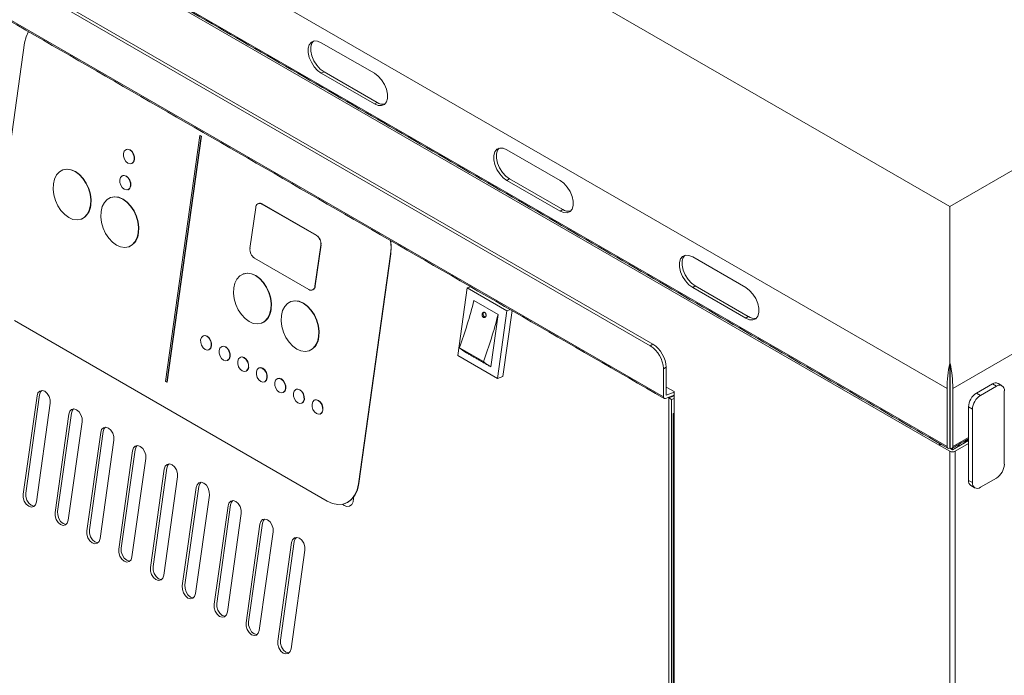
# Model space of a CAD drawing. Extents: x 7034 to 10085, y -42773 to -40657.
# Drawn here: x 8229 to 8360, y -40973 to -40886 of the extents above; entities that cross this region are included whole.
import ezdxf

# ---------------------------------------------------------------- set-up
doc = ezdxf.new("R2010")
doc.units = 0
doc.header["$MEASUREMENT"] = 0
doc.layers.get('0').update_dxf_attribs({"color": 71, "linetype": 'CONTINUOUS'})

msp = doc.modelspace()

# ---------------------------------------------------------------- linework, layer by layer
at = {"color": 7, "linetype": 'Continuous', "lineweight": 15}
for p, q in [((8163.9, -40801.48), (8352.69, -40910.47)), ((8352.69, -40910.47), (8541.49, -40801.48)), ((8352.31, -40934.74), (8143.07, -40813.95)), ((8562.32, -40813.95), (8353.08, -40934.74)), ((8143.07, -40821.71), (8352.31, -40942.49)), ((8351.28, -40942.31), (8144.8, -40823.12)), ((8165.31, -40843.53), (8313.1, -40928.84)), ((8164.96, -40843.73), (8312.74, -40929.05)), ((8163.19, -40848.49), (8314.51, -40935.85)), ((8229.35, -40888.66), (8225.06, -40919.29)), ((8275.97, -40892.71), (8268.9, -40888.63)), ((8269.26, -40892.51), (8268.9, -40892.71)), ((8268.9, -40892.71), (8275.97, -40896.8)), ((8276.33, -40896.59), (8269.26, -40892.51)), ((8276.33, -40896.59), (8275.97, -40896.8)), ((8252.72, -40901), (8248.11, -40933.81)), ((8248.29, -40933.92), (8252.9, -40901.1)), ((8248.33, -40933.9), (8252.93, -40901.09)), ((8252.72, -40901), (8252.75, -40900.99)), ((8252.9, -40901.1), (8252.72, -40901)), ((8252.93, -40901.09), (8252.75, -40900.99)), ((8252.9, -40901.1), (8252.93, -40901.09)), ((8300.72, -40907), (8293.65, -40902.92)), ((8294, -40906.8), (8293.65, -40907)), ((8293.65, -40907), (8300.72, -40911.08)), ((8301.08, -40910.88), (8294, -40906.8)), ((8260.16, -40910.62), (8259.39, -40916.09)), ((8260.99, -40910.15), (8261.02, -40910.14)), ((8268.24, -40914.33), (8260.99, -40910.15)), ((8268.27, -40914.32), (8261.02, -40910.14)), ((8301.08, -40910.88), (8300.72, -40911.08)), ((8268.24, -40914.33), (8268.27, -40914.32)), ((8268.05, -40921.09), (8268.82, -40915.62)), ((8268.09, -40921.07), (8268.86, -40915.6)), ((8268.82, -40915.62), (8268.86, -40915.6)), ((8273.85, -40947.45), (8278.14, -40916.83)), ((8273.88, -40947.44), (8278.18, -40916.81)), ((8278.14, -40916.83), (8278.18, -40916.81)), ((8325.47, -40921.29), (8318.4, -40917.21)), ((8259.98, -40917.37), (8267.22, -40921.55)), ((8268.05, -40921.09), (8268.09, -40921.07)), ((8318.75, -40921.08), (8318.4, -40921.29)), ((8325.82, -40925.17), (8318.75, -40921.08)), ((8288.35, -40921.34), (8287.09, -40930.35)), ((8288.8, -40921.17), (8288.35, -40921.34)), ((8293.65, -40924.4), (8288.35, -40921.34)), ((8318.4, -40921.29), (8325.47, -40925.37)), ((8292.46, -40924.88), (8289.24, -40923.02)), ((8291.48, -40931.85), (8292.46, -40924.88)), ((8292.39, -40933.41), (8293.65, -40924.4)), ((8293.09, -40933.15), (8294.32, -40924.36)), ((8294.1, -40924.23), (8293.65, -40924.4)), ((8227.98, -40925.7), (8269.7, -40949.79)), ((8325.82, -40925.17), (8325.47, -40925.37)), ((8312.74, -40929.05), (8313.1, -40928.84)), ((8290.53, -40931.16), (8287.32, -40929.31)), ((8287.09, -40930.35), (8292.39, -40933.41)), ((8352.69, -40931.42), (8352.66, -40931.4)), ((8352.66, -40931.4), (8352.66, -40934.53)), ((8352.73, -40931.4), (8352.69, -40931.42)), ((8352.69, -40931.42), (8352.69, -40934.55)), ((8352.73, -40931.4), (8352.73, -40934.53)), ((8314.86, -40931.9), (8314.51, -40932.11)), ((8314.51, -40932.11), (8314.51, -40935.85)), ((8314.86, -40935.64), (8314.86, -40931.9)), ((8248.11, -40933.81), (8248.29, -40933.92)), ((8248.29, -40933.92), (8248.33, -40933.9)), ((8293.09, -40933.15), (8292.39, -40933.41)), ((8358.35, -40934.15), (8356.23, -40935.37)), ((8358.88, -40934.45), (8358.35, -40934.15)), ((8229.51, -40948.72), (8231.35, -40935.58)), ((8315.92, -40935.17), (8314.86, -40934.56)), ((8315.92, -40935.25), (8314.86, -40935.64)), ((8315.92, -40938.44), (8315.92, -40935.17)), ((8352.31, -40934.74), (8352.31, -40942.49)), ((8352.66, -40934.53), (8352.66, -40942.29)), ((8352.69, -40934.55), (8352.66, -40934.53)), ((8352.69, -40934.76), (8352.66, -40934.74)), ((8352.69, -40934.55), (8352.73, -40934.53)), ((8352.73, -40934.74), (8352.69, -40934.76)), ((8352.73, -40934.53), (8352.73, -40942.29)), ((8353.08, -40934.74), (8353.08, -40942.49)), ((8356.76, -40935.68), (8356.23, -40935.37)), ((8358.88, -40934.45), (8356.76, -40935.68)), ((8359.94, -40944.86), (8359.94, -40935.06)), ((8231, -40935.71), (8229.16, -40948.85)), ((8230.93, -40949.87), (8232.77, -40936.73)), ((8314.8, -40936.08), (8315.92, -40935.66)), ((8315.92, -40935.75), (8315.21, -40936.01)), ((8315.56, -40936.22), (8315.21, -40936.01)), ((8315.21, -40936.01), (8315.21, -41014.93)), ((8315.92, -40936.08), (8315.56, -40936.22)), ((8315.56, -40936.22), (8315.56, -41015.14)), ((8235.24, -40938.16), (8233.4, -40951.3)), ((8233.75, -40951.17), (8235.59, -40938.03)), ((8355.7, -40937.51), (8355.17, -40937.21)), ((8355.17, -40937.21), (8355.17, -40947.01)), ((8355.7, -40937.51), (8355.7, -40947.31)), ((8235.17, -40952.32), (8237.01, -40939.18)), ((8315.92, -40938.44), (8315.92, -41024.79)), ((8239.49, -40940.61), (8237.64, -40953.74)), ((8237.99, -40953.61), (8239.83, -40940.48)), ((8239.41, -40954.77), (8241.25, -40941.63)), ((8355.17, -40941.7), (8353.05, -40942.92)), ((8353.08, -40942.49), (8355.17, -40941.29)), ((8355.17, -40942.11), (8353.4, -40943.13)), ((8243.73, -40943.06), (8241.89, -40956.19)), ((8242.23, -40956.06), (8244.08, -40942.93)), ((8351.49, -40942.19), (8351.28, -40942.31)), ((8351.28, -40942.31), (8352.69, -40943.13)), ((8352.66, -40942.29), (8352.66, -40942.7)), ((8352.69, -40942.31), (8352.66, -40942.29)), ((8352.66, -40942.7), (8353.05, -40942.92)), ((8352.69, -40942.72), (8352.66, -40942.7)), ((8352.73, -40942.29), (8352.69, -40942.31)), ((8352.69, -40942.31), (8352.69, -40942.72)), ((8352.69, -40942.72), (8352.73, -40942.7)), ((8352.69, -40943.13), (8352.69, -41069.36)), ((8352.73, -40942.29), (8352.73, -40942.7)), ((8353.05, -40942.68), (8353.05, -40942.92)), ((8353.4, -41069.36), (8353.4, -40943.13)), ((8243.65, -40957.21), (8245.5, -40944.08)), ((8247.97, -40945.51), (8246.13, -40958.64)), ((8246.48, -40958.51), (8248.32, -40945.38)), ((8247.9, -40959.66), (8249.74, -40946.53)), ((8355.7, -40947.31), (8355.17, -40947.01)), ((8356.76, -40947.93), (8358.88, -40946.7)), ((8252.21, -40947.96), (8250.37, -40961.09)), ((8250.72, -40960.96), (8252.56, -40947.83)), ((8273.85, -40947.45), (8273.88, -40947.44)), ((8252.14, -40962.11), (8253.98, -40948.98)), ((8256.46, -40950.41), (8254.61, -40963.54)), ((8254.96, -40963.41), (8256.81, -40950.28)), ((8256.38, -40964.56), (8258.23, -40951.43)), ((8260.7, -40952.86), (8258.86, -40965.99)), ((8259.21, -40965.86), (8261.05, -40952.73)), ((8260.62, -40967.01), (8262.47, -40953.88)), ((8263.45, -40968.31), (8265.29, -40955.18)), ((8264.94, -40955.31), (8263.1, -40968.44)), ((8264.87, -40969.46), (8266.71, -40956.33))]:
    msp.add_line(p, q, dxfattribs=at)
at = {"color": 7, "linetype": 'Continuous', "lineweight": 15, "flags": 128}
for points in [[(8229.86, -40887.15), (8229.54, -40887.85), (8229.35, -40888.66)], [(8268.9, -40888.63), (8268.4, -40888.43), (8267.95, -40888.4), (8267.57, -40888.56), (8267.29, -40888.9), (8267.15, -40889.37), (8267.15, -40889.95), (8267.29, -40890.59), (8267.57, -40891.24), (8267.95, -40891.84), (8268.4, -40892.34), (8268.9, -40892.71)], [(8269.26, -40892.51), (8268.76, -40892.14), (8268.3, -40891.63), (8267.92, -40891.03), (8267.65, -40890.39), (8267.51, -40889.75), (8267.51, -40889.17), (8267.65, -40888.69), (8267.84, -40888.43)], [(8275.97, -40896.8), (8276.47, -40897), (8276.93, -40897.02), (8277.31, -40896.86), (8277.58, -40896.53), (8277.72, -40896.06), (8277.72, -40895.47), (8277.58, -40894.83), (8277.31, -40894.19), (8276.93, -40893.59), (8276.47, -40893.08), (8275.97, -40892.71)], [(8293.65, -40902.92), (8293.15, -40902.71), (8292.7, -40902.69), (8292.31, -40902.85), (8292.04, -40903.18), (8291.9, -40903.66), (8291.9, -40904.24), (8292.04, -40904.88), (8292.31, -40905.53), (8292.7, -40906.13), (8293.15, -40906.63), (8293.65, -40907)], [(8294, -40906.8), (8293.51, -40906.43), (8293.05, -40905.92), (8292.67, -40905.32), (8292.4, -40904.68), (8292.25, -40904.04), (8292.25, -40903.46), (8292.4, -40902.98), (8292.59, -40902.71)], [(8243.95, -40904.22), (8243.95, -40903.85), (8243.83, -40903.48), (8243.63, -40903.16), (8243.37, -40902.93), (8243.09, -40902.84), (8242.83, -40902.9), (8242.64, -40903.1), (8242.54, -40903.4), (8242.55, -40903.77), (8242.66, -40904.14), (8242.86, -40904.46), (8243.12, -40904.68), (8243.4, -40904.77), (8243.66, -40904.72), (8243.85, -40904.52), (8243.95, -40904.22)], [(8243.99, -40904.2), (8243.98, -40903.84), (8243.87, -40903.47), (8243.67, -40903.14), (8243.4, -40902.92), (8243.12, -40902.83), (8242.93, -40902.86)], [(8238.13, -40910.31), (8238.16, -40909.6), (8238.07, -40908.84), (8237.86, -40908.09), (8237.53, -40907.38), (8237.12, -40906.75), (8236.63, -40906.22), (8236.09, -40905.82), (8235.52, -40905.58), (8234.97, -40905.51), (8234.45, -40905.6), (8233.99, -40905.86), (8233.61, -40906.27), (8233.34, -40906.81), (8233.18, -40907.46), (8233.15, -40908.17), (8233.24, -40908.93), (8233.45, -40909.68), (8233.78, -40910.39), (8234.19, -40911.03), (8234.69, -40911.55), (8235.23, -40911.95), (8235.79, -40912.19), (8236.34, -40912.27), (8236.86, -40912.17), (8237.32, -40911.91), (8237.7, -40911.5), (8237.97, -40910.96), (8238.13, -40910.31)], [(8238.17, -40910.3), (8238.2, -40909.58), (8238.11, -40908.83), (8237.89, -40908.08), (8237.57, -40907.37), (8237.15, -40906.73), (8236.66, -40906.2), (8236.12, -40905.81), (8235.56, -40905.57), (8235, -40905.49), (8234.48, -40905.59), (8234.47, -40905.59)], [(8243.46, -40907.72), (8243.46, -40907.35), (8243.34, -40906.98), (8243.14, -40906.66), (8242.88, -40906.43), (8242.6, -40906.34), (8242.34, -40906.4), (8242.15, -40906.6), (8242.05, -40906.9), (8242.06, -40907.27), (8242.17, -40907.64), (8242.37, -40907.96), (8242.63, -40908.18), (8242.91, -40908.27), (8243.17, -40908.22), (8243.36, -40908.02), (8243.46, -40907.72)], [(8243.5, -40907.7), (8243.49, -40907.34), (8243.38, -40906.97), (8243.17, -40906.64), (8242.91, -40906.42), (8242.63, -40906.33), (8242.44, -40906.36)], [(8300.72, -40911.08), (8301.22, -40911.29), (8301.68, -40911.31), (8302.06, -40911.15), (8302.33, -40910.82), (8302.47, -40910.34), (8302.47, -40909.76), (8302.33, -40909.12), (8302.06, -40908.48), (8301.68, -40907.88), (8301.22, -40907.37), (8300.72, -40907)], [(8244.49, -40913.99), (8244.53, -40913.27), (8244.44, -40912.52), (8244.22, -40911.77), (8243.9, -40911.06), (8243.48, -40910.42), (8242.99, -40909.89), (8242.45, -40909.5), (8241.89, -40909.26), (8241.33, -40909.18), (8240.81, -40909.27), (8240.35, -40909.53), (8239.98, -40909.94), (8239.7, -40910.49), (8239.54, -40911.13), (8239.51, -40911.85), (8239.6, -40912.6), (8239.82, -40913.35), (8240.14, -40914.06), (8240.56, -40914.7), (8241.05, -40915.23), (8241.59, -40915.62), (8242.15, -40915.86), (8242.71, -40915.94), (8243.23, -40915.84), (8243.69, -40915.59), (8244.06, -40915.18), (8244.34, -40914.63), (8244.49, -40913.99)], [(8244.53, -40913.98), (8244.56, -40913.26), (8244.47, -40912.51), (8244.26, -40911.75), (8243.93, -40911.04), (8243.52, -40910.41), (8243.02, -40909.88), (8242.48, -40909.48), (8241.92, -40909.24), (8241.37, -40909.17), (8240.85, -40909.26), (8240.83, -40909.27)], [(8352.69, -40931.42), (8352.69, -40929.98), (8352.69, -40928.48), (8352.69, -40926.92), (8352.69, -40925.33), (8352.69, -40923.72), (8352.69, -40922.1), (8352.69, -40920.48), (8352.69, -40918.88), (8352.69, -40917.32), (8352.69, -40915.8), (8352.69, -40914.35), (8352.69, -40912.96), (8352.69, -40911.67), (8352.69, -40910.47)], [(8278.14, -40916.83), (8278.2, -40915.93), (8278.11, -40915)], [(8278.18, -40916.81), (8278.23, -40915.92), (8278.15, -40915.03)], [(8318.4, -40917.21), (8317.9, -40917), (8317.44, -40916.98), (8317.06, -40917.14), (8316.79, -40917.47), (8316.65, -40917.95), (8316.65, -40918.53), (8316.79, -40919.17), (8317.06, -40919.81), (8317.44, -40920.41), (8317.9, -40920.92), (8318.4, -40921.29)], [(8318.75, -40921.08), (8318.26, -40920.71), (8317.8, -40920.21), (8317.42, -40919.61), (8317.15, -40918.96), (8317, -40918.32), (8317, -40917.74), (8317.15, -40917.27), (8317.34, -40917)], [(8262.17, -40924.19), (8262.21, -40923.48), (8262.11, -40922.72), (8261.9, -40921.97), (8261.58, -40921.26), (8261.16, -40920.63), (8260.67, -40920.1), (8260.13, -40919.7), (8259.57, -40919.46), (8259.01, -40919.39), (8258.49, -40919.48), (8258.03, -40919.74), (8257.65, -40920.15), (8257.38, -40920.69), (8257.22, -40921.34), (8257.19, -40922.05), (8257.28, -40922.81), (8257.49, -40923.56), (8257.82, -40924.27), (8258.24, -40924.9), (8258.73, -40925.43), (8259.27, -40925.83), (8259.83, -40926.07), (8260.38, -40926.14), (8260.9, -40926.05), (8261.36, -40925.79), (8261.74, -40925.38), (8262.01, -40924.84), (8262.17, -40924.19)], [(8262.21, -40924.18), (8262.24, -40923.46), (8262.15, -40922.71), (8261.93, -40921.96), (8261.61, -40921.25), (8261.19, -40920.61), (8260.7, -40920.08), (8260.16, -40919.69), (8259.6, -40919.45), (8259.05, -40919.37), (8258.52, -40919.47), (8258.51, -40919.47)], [(8325.47, -40925.37), (8325.97, -40925.58), (8326.43, -40925.6), (8326.81, -40925.44), (8327.08, -40925.11), (8327.22, -40924.63), (8327.22, -40924.05), (8327.08, -40923.41), (8326.81, -40922.76), (8326.43, -40922.16), (8325.97, -40921.66), (8325.47, -40921.29)], [(8268.54, -40927.87), (8268.57, -40927.15), (8268.48, -40926.4), (8268.26, -40925.65), (8267.94, -40924.94), (8267.52, -40924.3), (8267.03, -40923.77), (8266.49, -40923.38), (8265.93, -40923.13), (8265.37, -40923.06), (8264.85, -40923.15), (8264.39, -40923.41), (8264.02, -40923.82), (8263.74, -40924.36), (8263.59, -40925.01), (8263.55, -40925.73), (8263.64, -40926.48), (8263.86, -40927.23), (8264.18, -40927.94), (8264.6, -40928.58), (8265.09, -40929.11), (8265.63, -40929.5), (8266.19, -40929.74), (8266.75, -40929.82), (8267.27, -40929.72), (8267.73, -40929.47), (8268.1, -40929.05), (8268.38, -40928.51), (8268.54, -40927.87)], [(8268.57, -40927.85), (8268.6, -40927.14), (8268.51, -40926.38), (8268.3, -40925.63), (8267.97, -40924.92), (8267.56, -40924.29), (8267.07, -40923.76), (8266.53, -40923.36), (8265.96, -40923.12), (8265.41, -40923.05), (8264.89, -40923.14), (8264.87, -40923.15)], [(8290.55, -40924.58), (8290.5, -40924.64), (8290.47, -40924.75), (8290.47, -40924.88), (8290.51, -40925.01), (8290.58, -40925.12), (8290.67, -40925.2), (8290.76, -40925.23)], [(8254.23, -40929.07), (8254.22, -40928.7), (8254.11, -40928.33), (8253.9, -40928.01), (8253.64, -40927.78), (8253.36, -40927.69), (8253.11, -40927.75), (8252.91, -40927.95), (8252.81, -40928.25), (8252.82, -40928.62), (8252.93, -40928.99), (8253.14, -40929.31), (8253.4, -40929.53), (8253.68, -40929.62), (8253.93, -40929.56), (8254.13, -40929.37), (8254.23, -40929.07)], [(8254.26, -40929.05), (8254.25, -40928.69), (8254.14, -40928.31), (8253.94, -40927.99), (8253.68, -40927.77), (8253.4, -40927.68), (8253.2, -40927.71)], [(8256.7, -40930.49), (8256.69, -40930.13), (8256.58, -40929.76), (8256.38, -40929.43), (8256.12, -40929.21), (8255.84, -40929.12), (8255.58, -40929.18), (8255.39, -40929.37), (8255.29, -40929.68), (8255.29, -40930.04), (8255.41, -40930.42), (8255.61, -40930.74), (8255.87, -40930.96), (8256.15, -40931.05), (8256.41, -40930.99), (8256.6, -40930.8), (8256.7, -40930.49)], [(8256.74, -40930.48), (8256.73, -40930.12), (8256.62, -40929.74), (8256.41, -40929.42), (8256.15, -40929.2), (8255.87, -40929.11), (8255.68, -40929.14)], [(8259.18, -40931.92), (8259.17, -40931.56), (8259.06, -40931.18), (8258.85, -40930.86), (8258.59, -40930.64), (8258.31, -40930.55), (8258.06, -40930.61), (8257.86, -40930.8), (8257.76, -40931.11), (8257.77, -40931.47), (8257.88, -40931.85), (8258.09, -40932.17), (8258.35, -40932.39), (8258.63, -40932.48), (8258.88, -40932.42), (8259.08, -40932.23), (8259.18, -40931.92)], [(8259.21, -40931.91), (8259.2, -40931.54), (8259.09, -40931.17), (8258.89, -40930.85), (8258.63, -40930.63), (8258.35, -40930.54), (8258.15, -40930.57)], [(8261.65, -40933.35), (8261.64, -40932.99), (8261.53, -40932.61), (8261.33, -40932.29), (8261.07, -40932.07), (8260.79, -40931.98), (8260.53, -40932.04), (8260.34, -40932.23), (8260.24, -40932.54), (8260.24, -40932.9), (8260.36, -40933.27), (8260.56, -40933.6), (8260.82, -40933.82), (8261.1, -40933.91), (8261.36, -40933.85), (8261.55, -40933.66), (8261.65, -40933.35)], [(8261.69, -40933.34), (8261.68, -40932.97), (8261.57, -40932.6), (8261.36, -40932.28), (8261.1, -40932.06), (8260.82, -40931.97), (8260.63, -40931.99)], [(8264.13, -40934.78), (8264.12, -40934.41), (8264.01, -40934.04), (8263.8, -40933.72), (8263.54, -40933.5), (8263.26, -40933.41), (8263.01, -40933.47), (8262.81, -40933.66), (8262.71, -40933.96), (8262.72, -40934.33), (8262.83, -40934.7), (8263.03, -40935.02), (8263.3, -40935.25), (8263.58, -40935.34), (8263.83, -40935.28), (8264.03, -40935.08), (8264.13, -40934.78)], [(8264.16, -40934.77), (8264.15, -40934.4), (8264.04, -40934.03), (8263.84, -40933.71), (8263.58, -40933.48), (8263.3, -40933.39), (8263.1, -40933.42)], [(8232.77, -40936.73), (8232.76, -40936.28), (8232.62, -40935.81), (8232.37, -40935.41), (8232.04, -40935.13), (8231.69, -40935.02), (8231.37, -40935.09), (8231.13, -40935.33), (8231, -40935.71)], [(8231.35, -40935.58), (8231.48, -40935.2), (8231.63, -40935.02)], [(8266.6, -40936.21), (8266.59, -40935.84), (8266.48, -40935.47), (8266.28, -40935.15), (8266.02, -40934.93), (8265.74, -40934.84), (8265.48, -40934.89), (8265.29, -40935.09), (8265.19, -40935.39), (8265.19, -40935.76), (8265.31, -40936.13), (8265.51, -40936.45), (8265.77, -40936.68), (8266.05, -40936.77), (8266.31, -40936.71), (8266.5, -40936.51), (8266.6, -40936.21)], [(8266.64, -40936.2), (8266.63, -40935.83), (8266.52, -40935.46), (8266.31, -40935.14), (8266.05, -40934.91), (8265.77, -40934.82), (8265.58, -40934.85)], [(8269.08, -40937.64), (8269.07, -40937.27), (8268.96, -40936.9), (8268.75, -40936.58), (8268.49, -40936.35), (8268.21, -40936.27), (8267.96, -40936.32), (8267.76, -40936.52), (8267.66, -40936.82), (8267.67, -40937.19), (8267.78, -40937.56), (8267.98, -40937.88), (8268.25, -40938.1), (8268.53, -40938.19), (8268.78, -40938.14), (8268.97, -40937.94), (8269.08, -40937.64)], [(8269.11, -40937.63), (8269.1, -40937.26), (8268.99, -40936.89), (8268.79, -40936.56), (8268.53, -40936.34), (8268.25, -40936.25), (8268.05, -40936.28)], [(8314.51, -40935.85), (8314.52, -40935.92), (8314.53, -40935.98), (8314.56, -40936.02), (8314.59, -40936.06), (8314.64, -40936.09), (8314.69, -40936.1), (8314.74, -40936.1), (8314.8, -40936.08)], [(8237.01, -40939.18), (8237, -40938.72), (8236.86, -40938.26), (8236.61, -40937.86), (8236.28, -40937.58), (8235.93, -40937.47), (8235.61, -40937.54), (8235.37, -40937.78), (8235.24, -40938.16)], [(8235.59, -40938.03), (8235.72, -40937.65), (8235.88, -40937.47)], [(8241.25, -40941.63), (8241.25, -40941.17), (8241.1, -40940.71), (8240.85, -40940.31), (8240.52, -40940.03), (8240.17, -40939.92), (8239.85, -40939.99), (8239.61, -40940.23), (8239.49, -40940.61)], [(8239.83, -40940.48), (8239.96, -40940.1), (8240.12, -40939.91)], [(8353.73, -40942.53), (8353.74, -40942.51), (8353.97, -40942.15)], [(8245.5, -40944.08), (8245.49, -40943.62), (8245.35, -40943.16), (8245.09, -40942.75), (8244.77, -40942.48), (8244.42, -40942.36), (8244.1, -40942.44), (8243.86, -40942.68), (8243.73, -40943.06)], [(8244.08, -40942.93), (8244.2, -40942.55), (8244.36, -40942.36)], [(8249.74, -40946.53), (8249.73, -40946.07), (8249.59, -40945.61), (8249.34, -40945.2), (8249.01, -40944.93), (8248.66, -40944.81), (8248.34, -40944.89), (8248.1, -40945.13), (8247.97, -40945.51)], [(8248.32, -40945.38), (8248.45, -40945), (8248.6, -40944.81)], [(8253.98, -40948.98), (8253.97, -40948.52), (8253.83, -40948.06), (8253.58, -40947.65), (8253.25, -40947.37), (8252.9, -40947.26), (8252.58, -40947.33), (8252.34, -40947.58), (8252.21, -40947.96)], [(8252.56, -40947.83), (8252.69, -40947.45), (8252.85, -40947.26)], [(8230.64, -40950.43), (8230.59, -40950.43), (8230.24, -40950.32), (8229.91, -40950.04), (8229.66, -40949.64), (8229.52, -40949.17), (8229.51, -40948.72)], [(8269.7, -40949.79), (8270.4, -40950.1), (8271.1, -40950.24), (8271.76, -40950.18), (8272.38, -40949.95), (8272.91, -40949.54), (8273.34, -40948.97), (8273.66, -40948.27), (8273.85, -40947.45)], [(8229.16, -40948.85), (8229.17, -40949.3), (8229.31, -40949.77), (8229.56, -40950.17), (8229.89, -40950.45), (8230.24, -40950.56), (8230.56, -40950.49), (8230.8, -40950.25), (8230.93, -40949.87)], [(8258.23, -40951.43), (8258.22, -40950.97), (8258.07, -40950.51), (8257.82, -40950.1), (8257.49, -40949.82), (8257.14, -40949.71), (8256.82, -40949.78), (8256.58, -40950.03), (8256.46, -40950.41)], [(8256.81, -40950.28), (8256.93, -40949.9), (8257.09, -40949.71)], [(8271.73, -40950.19), (8271.95, -40950.34), (8272.32, -40950.47), (8272.67, -40950.43), (8272.96, -40950.22), (8273.14, -40949.86), (8273.21, -40949.41), (8273.2, -40949.23)], [(8233.4, -40951.3), (8233.41, -40951.75), (8233.55, -40952.22), (8233.8, -40952.62), (8234.13, -40952.9), (8234.48, -40953.01), (8234.8, -40952.94), (8235.04, -40952.7), (8235.17, -40952.32)], [(8234.89, -40952.88), (8234.83, -40952.88), (8234.48, -40952.77), (8234.15, -40952.49), (8233.9, -40952.09), (8233.76, -40951.62), (8233.75, -40951.17)], [(8262.47, -40953.88), (8262.46, -40953.42), (8262.32, -40952.95), (8262.06, -40952.55), (8261.74, -40952.27), (8261.39, -40952.16), (8261.07, -40952.23), (8260.83, -40952.48), (8260.7, -40952.86)], [(8261.05, -40952.73), (8261.17, -40952.35), (8261.33, -40952.16)], [(8237.64, -40953.74), (8237.65, -40954.2), (8237.79, -40954.67), (8238.05, -40955.07), (8238.37, -40955.35), (8238.72, -40955.46), (8239.04, -40955.39), (8239.29, -40955.15), (8239.41, -40954.77)], [(8239.13, -40955.33), (8239.07, -40955.33), (8238.72, -40955.22), (8238.4, -40954.94), (8238.14, -40954.54), (8238, -40954.07), (8237.99, -40953.61)], [(8266.71, -40956.33), (8266.7, -40955.87), (8266.56, -40955.4), (8266.31, -40955), (8265.98, -40954.72), (8265.63, -40954.61), (8265.31, -40954.68), (8265.07, -40954.93), (8264.94, -40955.31)], [(8265.29, -40955.18), (8265.42, -40954.8), (8265.57, -40954.61)], [(8241.89, -40956.19), (8241.89, -40956.65), (8242.04, -40957.12), (8242.29, -40957.52), (8242.62, -40957.8), (8242.97, -40957.91), (8243.29, -40957.84), (8243.53, -40957.59), (8243.65, -40957.21)], [(8243.37, -40957.78), (8243.31, -40957.78), (8242.96, -40957.67), (8242.64, -40957.39), (8242.38, -40956.99), (8242.24, -40956.52), (8242.23, -40956.06)], [(8246.13, -40958.64), (8246.14, -40959.1), (8246.28, -40959.57), (8246.53, -40959.97), (8246.86, -40960.25), (8247.21, -40960.36), (8247.53, -40960.29), (8247.77, -40960.04), (8247.9, -40959.66)], [(8247.61, -40960.23), (8247.56, -40960.23), (8247.21, -40960.12), (8246.88, -40959.84), (8246.63, -40959.44), (8246.49, -40958.97), (8246.48, -40958.51)], [(8250.37, -40961.09), (8250.38, -40961.55), (8250.52, -40962.02), (8250.78, -40962.42), (8251.1, -40962.7), (8251.45, -40962.81), (8251.77, -40962.74), (8252.01, -40962.49), (8252.14, -40962.11)], [(8251.86, -40962.68), (8251.8, -40962.68), (8251.45, -40962.57), (8251.12, -40962.29), (8250.87, -40961.89), (8250.73, -40961.42), (8250.72, -40960.96)], [(8254.61, -40963.54), (8254.62, -40964), (8254.76, -40964.46), (8255.02, -40964.87), (8255.34, -40965.15), (8255.69, -40965.26), (8256.01, -40965.19), (8256.26, -40964.94), (8256.38, -40964.56)], [(8256.1, -40965.13), (8256.04, -40965.13), (8255.69, -40965.02), (8255.37, -40964.74), (8255.11, -40964.33), (8254.97, -40963.87), (8254.96, -40963.41)], [(8258.86, -40965.99), (8258.87, -40966.45), (8259.01, -40966.91), (8259.26, -40967.32), (8259.59, -40967.59), (8259.94, -40967.71), (8260.26, -40967.64), (8260.5, -40967.39), (8260.62, -40967.01)], [(8260.34, -40967.58), (8260.29, -40967.58), (8259.94, -40967.46), (8259.61, -40967.19), (8259.36, -40966.78), (8259.21, -40966.32), (8259.21, -40965.86)], [(8264.59, -40970.03), (8264.53, -40970.03), (8264.18, -40969.91), (8263.85, -40969.64), (8263.6, -40969.23), (8263.46, -40968.77), (8263.45, -40968.31)], [(8263.1, -40968.44), (8263.11, -40968.9), (8263.25, -40969.36), (8263.5, -40969.77), (8263.83, -40970.04), (8264.18, -40970.16), (8264.5, -40970.08), (8264.74, -40969.84), (8264.87, -40969.46)]]:
    msp.add_lwpolyline(points, dxfattribs=at)
at = {"color": 7, "linetype": 'Continuous', "lineweight": 15}
for centre, radius, start, end in [((8277.08, -40895.51), 1.32, 234.9762, 283.2413), ((8243.39, -40904.19), 0.596, 293.5984, 358.3163), ((8242.9, -40907.69), 0.596, 293.5974, 358.3171), ((8235.99, -40910.18), 2.18, 295.0855, 356.8291), ((8260.7, -40910.61), 0.541, 57.6972, 181.0183), ((8260.72, -40910.59), 0.547, 56.7263, 108.4), ((8301.83, -40909.8), 1.32, 234.9762, 283.2413), ((8242.36, -40913.86), 2.18, 295.0855, 356.829), ((8267.49, -40915.45), 1.34, 352.8684, 56.096), ((8267.52, -40915.44), 1.34, 352.8687, 56.0957), ((8260.73, -40916.25), 1.34, 172.8684, 236.0959), ((8267.51, -40921.1), 0.541, 237.6973, 1.0184), ((8267.47, -40921.04), 0.622, 295.114, 356.8005), ((8227.09, -40907.42), 64.08, 340.0311, 345.912), ((8260.03, -40924.06), 2.18, 295.0855, 356.8291), ((8230.3, -40909.28), 64.08, 340.0311, 345.912), ((8326.58, -40924.08), 1.32, 234.9765, 283.2411), ((8266.4, -40927.73), 2.18, 295.0854, 356.8292), ((8311.03, -40932.08), 3.84, 2.6054, 57.3946), ((8253.67, -40929.04), 0.596, 293.5982, 358.3163), ((8290.83, -40925.45), 5.22, 227.6162, 240.4893), ((8310.67, -40932.28), 3.84, 2.6054, 57.3946), ((8256.14, -40930.46), 0.596, 293.5982, 358.3163), ((8294.05, -40927.31), 5.22, 227.6162, 240.4893), ((8369.21, -40934.84), 16.9, 168.2546, 179.6605), ((8336.18, -40934.84), 16.9, 0.3395, 11.7454), ((8258.62, -40931.89), 0.596, 293.598, 358.3163), ((8261.09, -40933.32), 0.596, 293.5984, 358.3161), ((8358.79, -40934.76), 0.754, 65.6932, 125.617), ((8263.57, -40934.75), 0.596, 293.5984, 358.3161), ((8357.47, -40937.31), 2.31, 122.6058, 177.3941), ((8359.3, -40934.96), 0.655, 350.7859, 129.2028), ((8266.04, -40936.18), 0.596, 293.5976, 358.3169), ((8358, -40937.62), 2.31, 122.6058, 177.3941), ((8268.51, -40937.61), 0.596, 293.5976, 358.3166), ((8316, -40938.23), 0.218, 110.7835, 249.2165), ((8351.93, -40942.32), 0.652, 159.4554, 178.8301), ((8357.1, -40944.23), 3.34, 125.2318, 138.9843), ((8352.52, -40942.53), 0.218, 170.7892, 309.2015), ((8353.05, -40942.45), 0.769, 242.6103, 297.3887), ((8352.87, -40942.53), 0.218, 230.7985, 9.2108), ((8357.64, -40944.76), 2.31, 302.6055, 357.3945), ((8355.88, -40947.1), 0.719, 172.7466, 235.9424), ((8356.35, -40947.42), 0.655, 170.787, 309.2033), ((8270.78, -40947.27), 3.11, 295.1141, 356.8004)]:
    msp.add_arc(centre, radius, start, end, dxfattribs=at)
for points in [[(8143.18, -40821.94), (8352.41, -40942.72)], [(8163.29, -40848.72), (8314.61, -40936.08)], [(8242.93, -40902.86), (8242.9, -40902.87)], [(8243.6, -40904.75), (8243.63, -40904.73)], [(8234.47, -40905.59), (8234.43, -40905.61)], [(8242.44, -40906.36), (8242.41, -40906.37)], [(8240.83, -40909.27), (8240.79, -40909.28)], [(8243.11, -40908.25), (8243.14, -40908.23)], [(8260.55, -40910.08), (8260.52, -40910.09)], [(8236.88, -40912.16), (8236.92, -40912.15)], [(8243.24, -40915.84), (8243.28, -40915.83)], [(8258.51, -40919.47), (8258.47, -40919.49)], [(8267.7, -40921.61), (8267.73, -40921.6)], [(8264.87, -40923.15), (8264.84, -40923.16)], [(8260.92, -40926.04), (8260.96, -40926.03)], [(8253.2, -40927.71), (8253.17, -40927.72)], [(8253.87, -40929.59), (8253.9, -40929.58)], [(8255.68, -40929.14), (8255.64, -40929.15)], [(8267.29, -40929.72), (8267.32, -40929.7)], [(8288.22, -40929.97), (8291.44, -40931.83)], [(8256.34, -40931.02), (8256.38, -40931.01)], [(8258.15, -40930.57), (8258.12, -40930.58)], [(8258.82, -40932.45), (8258.85, -40932.44)], [(8260.63, -40931.99), (8260.59, -40932.01)], [(8261.29, -40933.88), (8261.33, -40933.87)], [(8263.1, -40933.42), (8263.07, -40933.44)], [(8359.63, -40934.38), (8359.1, -40934.07)], [(8263.77, -40935.31), (8263.8, -40935.3)], [(8265.58, -40934.85), (8265.54, -40934.86)], [(8266.24, -40936.74), (8266.28, -40936.72)], [(8268.05, -40936.28), (8268.02, -40936.29)], [(8268.72, -40938.17), (8268.75, -40938.15)], [(8315.78, -40938.23), (8315.78, -41024.58)], [(8352.98, -40942.72), (8355.17, -40941.46)], [(8355.48, -40947.69), (8356.01, -40948)], [(8272.06, -40950.1), (8272.1, -40950.08)]]:
    msp.add_open_spline(points, degree=1, dxfattribs=at)
msp.add_open_spline([(8290.34, -40924.79), (8290.36, -40924.76), (8290.38, -40924.69), (8290.45, -40924.61), (8290.54, -40924.58), (8290.63, -40924.58), (8290.71, -40924.63), (8290.79, -40924.71), (8290.84, -40924.81), (8290.86, -40924.93), (8290.86, -40925.05), (8290.82, -40925.16), (8290.76, -40925.24), (8290.68, -40925.29), (8290.59, -40925.3), (8290.5, -40925.27), (8290.42, -40925.2), (8290.36, -40925.1), (8290.33, -40924.99), (8290.33, -40924.88), (8290.34, -40924.82), (8290.34, -40924.79)], degree=3, knots=[0, 0, 0, 0, 0.054694, 0.109403, 0.163682, 0.217187, 0.270028, 0.32257, 0.375275, 0.428539, 0.482559, 0.537237, 0.592178, 0.646818, 0.700695, 0.753699, 0.806148, 0.858625, 0.911679, 0.965586, 1, 1, 1, 1], dxfattribs=at)

doc.saveas('drawing.dxf')
